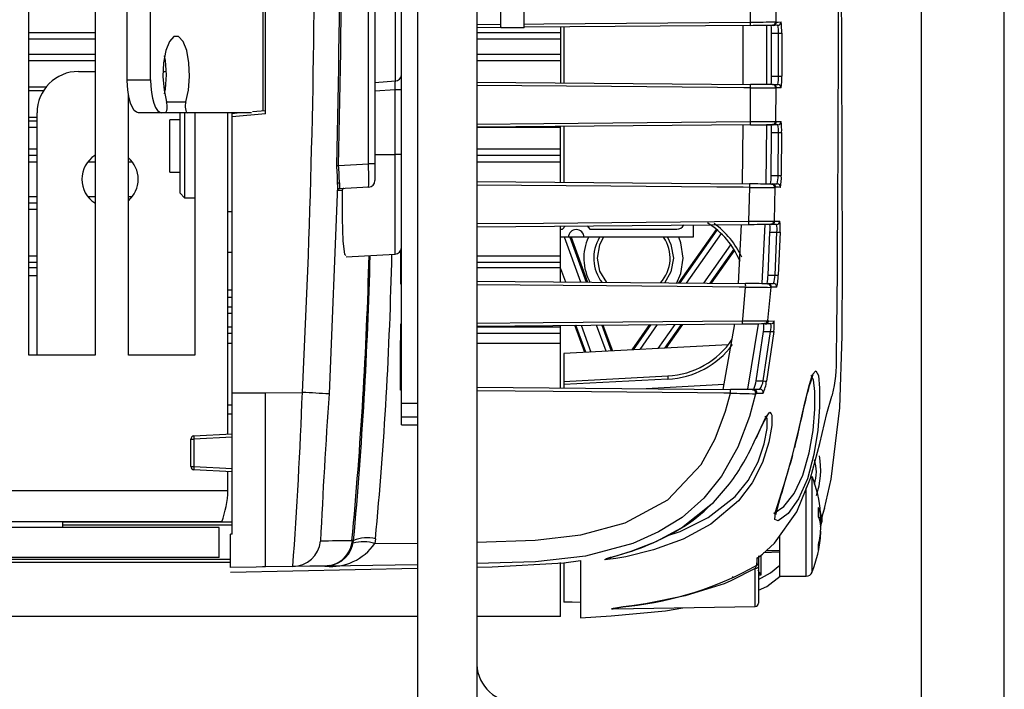
# Model space of a CAD drawing. Extents: x 0.3 to 63.5, y 0.2 to 45.4.
# Drawn here: x 59.7 to 62.7, y 11.2 to 13.2 of the extents above; entities that cross this region are included whole.
import ezdxf

# ---------------------------------------------------------------- set-up
doc = ezdxf.new("R2010")
doc.units = 0
doc.header["$MEASUREMENT"] = 0
doc.layers.get('0').update_dxf_attribs({"linetype": 'CONTINUOUS'})

msp = doc.modelspace()

# ---------------------------------------------------------------- linework, layer by layer
for p, q in [((62.4267, 6.7138), (62.4267, 15.8638)), ((62.6767, 6.7138), (62.6767, 15.8638)), ((60.8587, 11.9623), (60.8587, 15.0928)), ((60.9067, 15.0928), (60.9067, 10.7315)), ((60.7787, 14.3563), (60.7787, 12.6988)), ((61.0857, 14.3353), (61.0857, 10.7315)), ((60.7597, 12.7488), (60.7597, 14.3064)), ((60.4423, 12.9095), (60.4423, 14.1456)), ((60.4487, 12.9), (60.4487, 14.1551)), ((60.0321, 13.0026), (60.0321, 14.0526)), ((60.1023, 13.0026), (60.1023, 14.0526)), ((61.1587, 13.1601), (61.1587, 13.8951)), ((61.2287, 13.1601), (61.2287, 13.8951)), ((59.7353, 12.1726), (59.7353, 13.4026)), ((59.9353, 13.4026), (59.9353, 12.1726)), ((60.8404, 12.9992), (60.8404, 13.2842)), ((61.9117, 13.1764), (61.9116, 13.2783)), ((61.9874, 13.2778), (61.9874, 13.1772)), ((61.0857, 13.1693), (61.1587, 13.1699)), ((61.1614, 13.1601), (61.0857, 13.1594)), ((61.1587, 13.1601), (61.2287, 13.1601)), ((61.9112, 13.1666), (61.2311, 13.1607)), ((61.3387, 13.1604), (61.3387, 12.9937)), ((61.3487, 13.1617), (61.3487, 12.9934)), ((61.8895, 12.9887), (61.8894, 13.1664)), ((61.9798, 13.1665), (61.9596, 13.1662)), ((61.9596, 13.1662), (61.9596, 12.989)), ((61.9797, 13.1672), (61.9775, 13.1672)), ((61.9936, 13.1668), (61.9798, 13.1665)), ((61.9896, 13.1765), (61.9896, 13.1772)), ((59.7353, 13.1451), (59.9353, 13.1451)), ((59.9353, 13.1251), (59.7353, 13.1251)), ((61.0857, 13.1451), (61.3387, 13.1451)), ((61.3387, 13.1251), (61.0857, 13.1251)), ((61.975, 13.0135), (61.9748, 13.1427)), ((61.9748, 13.1427), (61.9957, 13.1427)), ((61.9958, 13.0135), (61.9957, 13.1427)), ((62.0055, 13.1429), (62.0056, 13.0137)), ((59.7353, 13.0801), (59.9353, 13.0801)), ((61.0857, 13.0801), (61.3387, 13.0801)), ((59.9353, 13.0601), (59.7353, 13.0601)), ((60.147, 13.0601), (60.1423, 13.0601)), ((61.3387, 13.0601), (61.0857, 13.0601)), ((59.885, 13.0276), (59.9353, 13.0276)), ((60.1397, 13.0276), (60.1496, 13.0276)), ((61.975, 13.0135), (61.9958, 13.0135)), ((59.7869, 12.9801), (59.7353, 12.9801)), ((60.0321, 13.0026), (60.1023, 13.0026)), ((60.7787, 12.9948), (60.8404, 12.9992)), ((61.0857, 12.9957), (61.9112, 12.9885)), ((61.9114, 12.8763), (61.9117, 12.9783)), ((61.9596, 12.989), (61.9798, 12.9886)), ((61.9775, 12.9879), (61.9797, 12.9879)), ((61.9798, 12.9886), (61.9937, 12.9884)), ((61.9874, 12.9779), (61.9871, 12.8771)), ((61.9897, 12.9779), (61.9897, 12.9786)), ((59.7353, 12.9701), (59.7798, 12.9701)), ((60.0353, 12.1726), (60.0353, 12.9607)), ((60.8397, 12.9726), (60.7787, 12.9683)), ((60.8397, 12.4766), (60.8397, 12.9726)), ((60.1507, 12.9364), (60.2088, 12.9364)), ((59.7353, 12.8901), (59.76, 12.8901)), ((59.76, 12.1726), (59.76, 12.9026)), ((60.1365, 12.9026), (60.0663, 12.9026)), ((60.1458, 12.9026), (60.1365, 12.9026)), ((60.2137, 12.9026), (60.1458, 12.9026)), ((60.1913, 12.6608), (60.1913, 12.9026)), ((60.205, 12.9026), (60.205, 12.647)), ((60.4065, 12.9026), (60.2137, 12.9026)), ((60.2353, 12.9026), (60.2353, 12.1726)), ((60.3353, 11.9341), (60.3353, 12.9026)), ((60.3487, 12.9013), (60.363, 12.9026)), ((60.3487, 11.6327), (60.3487, 12.9013)), ((60.4487, 12.9), (60.3487, 12.8912)), ((60.4094, 12.9066), (60.4487, 12.9101)), ((59.7353, 12.8784), (59.76, 12.8784)), ((59.76, 12.8584), (59.7353, 12.8584)), ((60.1913, 12.8813), (60.16, 12.8813)), ((60.16, 12.7238), (60.16, 12.8813)), ((61.911, 12.8666), (61.0857, 12.8594)), ((61.3387, 12.8584), (61.0857, 12.8584)), ((61.3387, 12.6935), (61.3387, 12.8617)), ((61.3487, 12.8617), (61.3487, 12.6934)), ((61.8872, 12.6887), (61.8891, 12.8664)), ((61.9593, 12.8662), (61.9574, 12.689)), ((61.9796, 12.8665), (61.9593, 12.8662)), ((61.9795, 12.8672), (61.9772, 12.8672)), ((61.9937, 12.8668), (61.9796, 12.8665)), ((61.9894, 12.8764), (61.9894, 12.8771)), ((61.9736, 12.7138), (61.9747, 12.8431)), ((61.9747, 12.8431), (61.9955, 12.8431)), ((61.9945, 12.7138), (61.9955, 12.8431)), ((62.0053, 12.8434), (62.0043, 12.7141)), ((59.7353, 12.7941), (59.76, 12.7941)), ((59.76, 12.7741), (59.7353, 12.7741)), ((59.9353, 12.7741), (59.934, 12.7741)), ((60.7787, 12.7776), (60.8397, 12.7776)), ((61.0857, 12.7941), (61.3387, 12.7941)), ((61.3387, 12.7741), (61.0857, 12.7741)), ((59.76, 12.7541), (59.7353, 12.7541)), ((59.9353, 12.7541), (59.9124, 12.7541)), ((60.0476, 12.7541), (60.0353, 12.7541)), ((60.6692, 12.744), (60.7597, 12.7488)), ((61.3387, 12.7541), (61.0857, 12.7541)), ((60.16, 12.7238), (60.1913, 12.7238)), ((61.9736, 12.7138), (61.9945, 12.7138)), ((60.7597, 12.6789), (60.6715, 12.6742)), ((61.0857, 12.6957), (61.9088, 12.6886)), ((61.9067, 12.576), (61.9093, 12.6781)), ((61.9574, 12.689), (61.9774, 12.6887)), ((61.975, 12.688), (61.9773, 12.6879)), ((61.9774, 12.6887), (61.9918, 12.6884)), ((61.9872, 12.6777), (61.9872, 12.6784)), ((59.7353, 12.6511), (59.76, 12.6511)), ((59.9124, 12.6511), (59.9353, 12.6511)), ((60.0353, 12.6511), (60.0476, 12.6511)), ((60.1913, 12.6608), (60.205, 12.647)), ((61.9849, 12.6777), (61.9823, 12.5768)), ((59.7353, 12.6311), (59.76, 12.6311)), ((59.934, 12.6311), (59.9353, 12.6311)), ((60.205, 12.647), (60.2353, 12.647)), ((59.76, 12.6111), (59.7353, 12.6111)), ((60.3353, 12.6051), (60.3487, 12.6051)), ((61.0857, 12.5594), (61.9063, 12.5665)), ((61.3387, 12.3931), (61.3387, 12.5616)), ((61.3442, 12.5526), (61.3523, 12.5617)), ((61.4189, 12.5623), (61.4272, 12.5526)), ((61.7387, 12.5651), (61.7387, 12.5276)), ((61.875, 12.3884), (61.8841, 12.5664)), ((61.9543, 12.566), (61.9454, 12.3889)), ((61.9749, 12.5664), (61.9543, 12.566)), ((61.9748, 12.5672), (61.9725, 12.5671)), ((61.9898, 12.5666), (61.9749, 12.5664)), ((61.9847, 12.576), (61.9847, 12.5768)), ((61.3387, 12.5526), (61.3442, 12.5526)), ((61.4272, 12.5526), (61.6887, 12.5526)), ((61.6957, 12.39), (61.8088, 12.5515)), ((61.6996, 12.39), (61.8112, 12.5494)), ((61.8224, 12.5393), (61.7177, 12.3898)), ((61.9643, 12.4139), (61.97, 12.5434)), ((61.97, 12.5434), (61.9909, 12.5434)), ((61.9853, 12.4139), (61.9909, 12.5434)), ((62.0007, 12.5436), (61.9951, 12.4138)), ((61.7387, 12.5276), (61.3387, 12.5276)), ((61.4, 12.3926), (61.3509, 12.5276)), ((61.3668, 12.5276), (61.416, 12.3924)), ((61.3702, 12.5276), (61.4194, 12.3924)), ((61.7707, 12.3893), (61.8518, 12.5052)), ((59.7353, 12.4717), (59.76, 12.4717)), ((60.3487, 12.482), (60.3353, 12.482)), ((60.6917, 12.4688), (60.8397, 12.4766)), ((61.0857, 12.4717), (61.3387, 12.4717)), ((61.8608, 12.4918), (61.7889, 12.3892)), ((61.8626, 12.4889), (61.7928, 12.3891)), ((59.76, 12.4517), (59.7353, 12.4517)), ((61.3387, 12.4517), (61.0857, 12.4517)), ((59.76, 12.4351), (59.7353, 12.4351)), ((59.7353, 12.4126), (59.76, 12.4126)), ((61.3387, 12.4351), (61.0857, 12.4351)), ((61.3387, 12.4334), (61.3534, 12.393)), ((61.9643, 12.4139), (61.9853, 12.4139)), ((61.0857, 12.3953), (61.8963, 12.3882)), ((61.9454, 12.3889), (61.9649, 12.3885)), ((61.9623, 12.3876), (61.9647, 12.3876)), ((61.9649, 12.3885), (61.9807, 12.3883)), ((60.3353, 12.3688), (60.3487, 12.3688)), ((61.9747, 12.3768), (61.9747, 12.3778)), ((60.3353, 12.3476), (60.3487, 12.3476)), ((60.3353, 12.3176), (60.3487, 12.3176)), ((60.3487, 12.2976), (60.3353, 12.2976)), ((61.0857, 12.2598), (61.8871, 12.2668)), ((61.4113, 12.1808), (61.3816, 12.2624)), ((61.4146, 12.181), (61.385, 12.2624)), ((61.4009, 12.2625), (61.4303, 12.1818)), ((61.4759, 12.1842), (61.4472, 12.2629)), ((61.4631, 12.2631), (61.4915, 12.185)), ((61.4665, 12.2631), (61.4948, 12.1852)), ((61.5545, 12.1883), (61.6077, 12.2644)), ((61.5585, 12.1886), (61.6116, 12.2644)), ((61.63, 12.2645), (61.5775, 12.1895)), ((61.6329, 12.1924), (61.6837, 12.265)), ((61.7021, 12.2652), (61.6518, 12.1934)), ((61.706, 12.2652), (61.6559, 12.1937)), ((61.8294, 12.0691), (61.8637, 12.2666)), ((61.9343, 12.2659), (61.902, 12.0703)), ((61.9558, 12.2663), (61.9343, 12.2659)), ((61.9559, 12.2674), (61.9533, 12.2674)), ((61.9727, 12.2666), (61.9558, 12.2663)), ((61.9656, 12.2752), (61.9657, 12.2763)), ((61.9656, 12.2752), (61.9825, 12.2756)), ((60.3353, 12.2576), (60.3487, 12.2576)), ((60.3487, 12.2376), (60.3353, 12.2376)), ((61.0857, 12.2576), (61.3387, 12.2576)), ((61.3387, 12.2376), (61.0857, 12.2376)), ((61.3387, 12.0734), (61.3387, 12.262)), ((61.9283, 12.0949), (61.9505, 12.244)), ((61.9499, 12.0949), (61.9717, 12.244)), ((61.9505, 12.244), (61.9717, 12.244)), ((61.9814, 12.2436), (61.9595, 12.0937)), ((60.3487, 12.2076), (60.3353, 12.2076)), ((61.3387, 12.2076), (61.0857, 12.2076)), ((61.8441, 12.2035), (61.3487, 12.1776)), ((61.3487, 12.1776), (61.3487, 12.0733)), ((59.9353, 12.1726), (59.7353, 12.1726)), ((60.2353, 12.1726), (60.0353, 12.1726)), ((61.3487, 12.0934), (61.6618, 12.1098)), ((61.6621, 12.0998), (61.3487, 12.0834)), ((61.9283, 12.0949), (61.9499, 12.0949)), ((60.3487, 12.0587), (60.4487, 12.0587)), ((60.4487, 12.0587), (60.5601, 12.0602)), ((60.4487, 11.534), (60.4487, 12.0587)), ((60.8587, 12.0667), (60.8559, 12.0667)), ((61.0857, 12.0756), (61.8506, 12.0689)), ((61.8319, 12.0835), (61.5965, 12.0712)), ((61.902, 12.0703), (61.9204, 12.07)), ((61.9171, 12.0683), (61.9199, 12.0683)), ((61.9204, 12.07), (61.9396, 12.0697)), ((61.9296, 12.0559), (61.93, 12.0577)), ((61.93, 12.0577), (61.9491, 12.0575)), ((60.8587, 12.0276), (60.9067, 12.0276)), ((60.3353, 12.0226), (60.3487, 12.0226)), ((60.3353, 11.995), (60.3487, 11.995)), ((60.8587, 11.986), (60.9067, 11.986)), ((60.8587, 11.9623), (60.9067, 11.9623)), ((60.2237, 11.8363), (60.2237, 11.9188)), ((60.2332, 11.9288), (60.3487, 11.9348)), ((60.3487, 11.9248), (60.2332, 11.9188)), ((60.2332, 11.9188), (60.2332, 11.8363)), ((60.2332, 11.8363), (60.3487, 11.8303)), ((60.3487, 11.8203), (60.2332, 11.8264)), ((60.3353, 11.7643), (60.3353, 11.821)), ((62.0974, 11.5186), (62.0974, 11.8065)), ((55.8445, 11.7643), (60.3353, 11.7643)), ((62.079, 11.5061), (62.079, 11.7719)), ((60.3168, 11.6701), (55.8445, 11.6701)), ((59.8374, 11.6526), (59.8374, 11.6701)), ((59.8374, 11.6694), (60.3487, 11.6694)), ((62.1166, 11.6838), (62.1237, 11.6838)), ((62.1215, 11.6692), (62.1237, 11.6692)), ((60.3087, 11.6526), (56.233, 11.6526)), ((60.3487, 11.6594), (59.8374, 11.6594)), ((60.3087, 11.5626), (60.3087, 11.6526)), ((62.1227, 11.6413), (62.1237, 11.6413)), ((60.3437, 11.5327), (60.3437, 11.6327)), ((60.3487, 11.6327), (60.3437, 11.6327)), ((60.7108, 11.613), (60.7139, 11.6136)), ((60.7133, 11.6054), (60.7145, 11.6135)), ((60.7139, 11.6136), (60.7145, 11.6135)), ((60.7805, 11.6187), (60.7783, 11.6042)), ((62.0003, 11.5061), (62.0003, 11.6291)), ((60.7783, 11.6042), (60.9067, 11.6053)), ((61.9594, 11.5838), (62.0003, 11.5838)), ((44.4437, 11.5577), (60.3437, 11.5577)), ((60.3087, 11.5626), (56.233, 11.5626)), ((61.3487, 11.5466), (61.3987, 11.553)), ((61.3987, 11.553), (61.3987, 11.3806)), ((61.9333, 11.5625), (61.9333, 11.5627)), ((61.9355, 11.5678), (61.9355, 11.4249)), ((61.9428, 11.5695), (61.9428, 11.5095)), ((62.0003, 11.5788), (61.951, 11.5762)), ((60.3437, 11.5477), (44.4437, 11.5477)), ((60.3437, 11.5179), (60.9067, 11.5299)), ((60.5312, 11.5351), (60.4487, 11.534)), ((60.6417, 11.5378), (60.6274, 11.5364)), ((60.6371, 11.537), (60.6393, 11.5373)), ((61.3387, 11.384), (61.3387, 11.5477)), ((61.3487, 11.5466), (61.3487, 11.4278)), ((61.9256, 11.5291), (61.8516, 11.4925)), ((61.9256, 11.4149), (61.9256, 11.5291)), ((60.3437, 11.5179), (60.3437, 11.5184)), ((61.8583, 11.5026), (61.8583, 11.5053)), ((61.9428, 11.5095), (61.9355, 11.5091)), ((62.0003, 11.5061), (62.079, 11.5061)), ((61.4975, 11.4074), (61.9256, 11.4149)), ((60.9067, 11.384), (43.8419, 11.384)), ((61.3387, 11.384), (61.0857, 11.384)), ((61.3987, 11.3806), (61.4909, 11.3867))]:
    msp.add_line(p, q)
at = {"flags": 128}
for points in [[(62.134, 11.7103), (62.1547, 11.7983), (62.1808, 12.0133), (62.1882, 12.2304), (62.1884, 12.4477), (62.1863, 13.0865), (62.1861, 13.2966)], [(61.2287, 13.1705), (61.2881, 13.171), (61.9117, 13.1764)], [(61.9874, 13.1772), (61.9884, 13.1772), (61.9896, 13.1772)], [(61.9896, 13.1765), (61.9906, 13.1765), (61.9947, 13.1766), (62.0035, 13.1767)], [(60.2088, 12.9364), (60.2167, 12.9714), (60.2199, 13.0123), (60.218, 13.0539), (60.2112, 13.0908), (60.2004, 13.1184), (60.1869, 13.1332), (60.1726, 13.1332), (60.1591, 13.1184), (60.1483, 13.0908), (60.1415, 13.0539), (60.1396, 13.0123), (60.1428, 12.9714), (60.1507, 12.9364)], [(60.0663, 12.9026), (60.0596, 12.9045), (60.0532, 12.9102), (60.0473, 12.9194), (60.0421, 12.9318), (60.0379, 12.947), (60.0347, 12.9643), (60.0328, 12.983), (60.0321, 13.0026)], [(60.1023, 13.0026), (60.103, 12.983), (60.1049, 12.9643), (60.1081, 12.947), (60.1123, 12.9318), (60.1175, 12.9194), (60.1234, 12.9102), (60.1298, 12.9045), (60.1365, 12.9026)], [(61.9117, 12.9783), (61.8917, 12.9785), (61.8118, 12.9791), (61.4923, 12.9819), (61.0857, 12.9854)], [(61.9897, 12.9779), (61.9887, 12.9779), (61.9874, 12.9779)], [(62.0035, 12.9783), (62.0024, 12.9784), (61.9979, 12.9784), (61.9897, 12.9786)], [(60.8587, 12.9726), (60.8583, 12.9726), (60.8573, 12.9726), (60.8555, 12.9726), (60.8532, 12.9726), (60.8503, 12.9726), (60.8471, 12.9726), (60.8435, 12.9726), (60.8397, 12.9726)], [(60.1458, 12.9026), (60.1477, 12.9034), (60.1495, 12.9059), (60.151, 12.9097), (60.152, 12.9147), (60.1525, 12.9203), (60.1525, 12.9261), (60.1518, 12.9316), (60.1507, 12.9364)], [(60.2088, 12.9364), (60.2077, 12.9316), (60.207, 12.9261), (60.2069, 12.9203), (60.2075, 12.9147), (60.2085, 12.9097), (60.21, 12.9059), (60.2118, 12.9034), (60.2137, 12.9026)], [(61.0857, 12.8691), (61.2877, 12.8709), (61.9114, 12.8763)], [(61.9871, 12.8771), (61.9881, 12.8771), (61.9894, 12.8771)], [(61.9894, 12.8764), (61.9904, 12.8765), (61.9945, 12.8765), (62.0035, 12.8767)], [(60.8587, 12.7776), (60.8583, 12.7776), (60.8573, 12.7776), (60.8555, 12.7776), (60.8532, 12.7776), (60.8503, 12.7776), (60.8471, 12.7776), (60.8435, 12.7776), (60.8397, 12.7776)], [(60.7787, 12.7488), (60.7783, 12.7488), (60.7773, 12.7488), (60.7755, 12.7488), (60.7732, 12.7488), (60.7703, 12.7488), (60.7671, 12.7488), (60.7635, 12.7488), (60.7597, 12.7488)], [(60.6661, 12.6871), (60.6659, 12.6829), (60.6405, 12.0554)], [(61.9093, 12.6781), (61.8893, 12.6783), (61.8094, 12.679), (61.4899, 12.6818), (61.0857, 12.6852)], [(62.0016, 12.6782), (62.0004, 12.6782), (61.9958, 12.6783), (61.9872, 12.6784)], [(60.6799, 12.6691), (60.6793, 12.6691), (60.6772, 12.669), (60.6707, 12.6687), (60.6658, 12.6684)], [(60.6799, 12.6691), (60.6798, 12.5848), (60.6819, 12.5159), (60.6866, 12.4765), (60.6915, 12.4726)], [(61.9872, 12.6777), (61.9862, 12.6777), (61.9849, 12.6777)], [(61.0857, 12.5689), (61.2871, 12.5707), (61.9067, 12.576)], [(61.9823, 12.5768), (61.9834, 12.5768), (61.9847, 12.5768)], [(61.9847, 12.576), (61.9858, 12.5761), (61.9901, 12.5762), (61.9996, 12.5763)], [(61.4679, 12.5276), (61.4559, 12.5049), (61.4485, 12.4651)], [(61.6613, 12.5276), (61.6716, 12.5062), (61.6789, 12.4651)], [(61.7087, 12.4651), (61.7014, 12.5114), (61.6951, 12.5276)], [(60.8572, 12.3867), (60.8574, 12.4768), (60.8575, 12.4897)], [(61.4485, 12.4651), (61.4559, 12.4252), (61.4769, 12.3912)], [(61.6789, 12.4651), (61.6716, 12.424), (61.6519, 12.3892)], [(61.6879, 12.3888), (61.7014, 12.4187), (61.7087, 12.4651)], [(61.8967, 12.3776), (61.8767, 12.3778), (61.7968, 12.3785), (61.4773, 12.3813), (61.0857, 12.3847)], [(61.8876, 12.2761), (61.8879, 12.2796), (61.8967, 12.3776)], [(61.9722, 12.3769), (61.9631, 12.2764), (61.9631, 12.2763)], [(61.9747, 12.3768), (61.9736, 12.3769), (61.9722, 12.3769)], [(61.9905, 12.3776), (61.9892, 12.3776), (61.9841, 12.3777), (61.9747, 12.3778)], [(60.8559, 12.0667), (60.8563, 12.1669), (60.8567, 12.2671)], [(61.0857, 12.2691), (61.2861, 12.2708), (61.8876, 12.2761)], [(61.9631, 12.2763), (61.9643, 12.2763), (61.9657, 12.2763)], [(62.0464, 11.9033), (62.0568, 11.9481), (62.0729, 12.02), (62.0868, 12.0773), (62.0987, 12.1136), (62.1085, 12.1251), (62.1159, 12.1107), (62.1199, 12.0726), (62.1198, 12.0155), (62.1145, 11.9465), (62.1028, 11.873), (62.083, 11.8), (62.0564, 11.7395), (62.0245, 11.6947), (61.995, 11.6728), (61.9844, 11.6772), (61.9867, 11.6998), (61.9987, 11.7378), (62.0173, 11.7953), (62.038, 11.8694), (62.0464, 11.9033)], [(61.9811, 11.6972), (61.9832, 11.6964), (62.0118, 11.7156), (62.0429, 11.7557), (62.0689, 11.8107), (62.0884, 11.8776), (62.0999, 11.9454), (62.1052, 12.0094), (62.1053, 12.0623), (62.1013, 12.0978), (62.0943, 12.1106)], [(61.8511, 12.058), (61.8311, 12.0582), (61.7512, 12.0589), (61.4317, 12.0617), (61.0857, 12.0647)], [(61.0857, 11.6085), (61.2622, 11.6146), (61.3997, 11.6311), (61.533, 11.6671), (61.6618, 11.7363), (61.7627, 11.8431), (61.8051, 11.9204), (61.836, 12.0032), (61.8511, 12.058)], [(61.9268, 12.056), (61.9079, 11.987), (61.8731, 11.8952), (61.8243, 11.8077), (61.7708, 11.7414), (61.705, 11.6833), (61.6343, 11.6393), (61.5564, 11.6048), (61.4135, 11.5668), (61.2633, 11.5488), (61.0857, 11.5443)], [(61.9296, 12.0559), (61.9283, 12.056), (61.9268, 12.056)], [(61.9836, 11.6056), (62.0506, 11.7001), (62.0921, 11.8017), (62.1208, 11.906), (62.1418, 11.9965), (62.1568, 12.0487), (62.1587, 12.0525)], [(61.9732, 11.9952), (61.9757, 11.9919), (61.9754, 11.9599), (61.9668, 11.9096), (61.9477, 11.8491), (61.9164, 11.7871), (61.8756, 11.7334), (61.7917, 11.6631), (61.708, 11.6179), (61.619, 11.5853), (61.5353, 11.5646), (61.5051, 11.5593), (61.4798, 11.556), (61.4731, 11.5557), (61.4719, 11.5566)], [(61.9268, 11.9205), (61.9373, 11.9423), (61.9569, 11.9838), (61.9693, 12.0005), (61.9732, 11.9952)], [(61.6595, 11.6274), (61.6993, 11.6408), (61.7832, 11.6826), (61.8647, 11.7459), (61.9042, 11.7942), (61.9345, 11.8503), (61.953, 11.9055), (61.9613, 11.9516), (61.9615, 11.9811), (61.9559, 11.9882)], [(60.2237, 11.9188), (60.2239, 11.9188), (60.2244, 11.9188), (60.2253, 11.9188), (60.2264, 11.9188), (60.2279, 11.9188), (60.2295, 11.9188), (60.2313, 11.9188), (60.2332, 11.9188)], [(60.2237, 11.8363), (60.2239, 11.8363), (60.2244, 11.8363), (60.2253, 11.8363), (60.2264, 11.8363), (60.2279, 11.8363), (60.2295, 11.8363), (60.2313, 11.8363), (60.2332, 11.8363)], [(61.7916, 11.722), (61.7994, 11.7283), (61.8482, 11.7844)], [(61.4719, 11.5566), (61.4761, 11.5584), (61.4903, 11.5627), (61.5511, 11.5811), (61.6268, 11.6106), (61.7031, 11.6514), (61.7916, 11.722)], [(62.1228, 11.6966), (62.1233, 11.6908), (62.1237, 11.6838)], [(62.1228, 11.6626), (62.1233, 11.6656), (62.1237, 11.6692)], [(62.1236, 11.6714), (62.124, 11.6738), (62.1241, 11.6757)], [(61.9311, 11.5608), (61.9472, 11.5728), (61.9836, 11.6056)], [(60.4487, 11.534), (60.4467, 11.534), (60.4397, 11.5339), (60.4208, 11.5337), (60.3437, 11.5327)], [(60.6274, 11.5364), (60.6094, 11.5362), (60.5824, 11.5358), (60.5383, 11.5352), (60.5312, 11.5351)], [(60.9067, 11.5405), (60.7051, 11.5373), (60.6299, 11.5361)], [(61.0857, 11.5336), (61.1328, 11.5345), (61.3487, 11.5466)], [(61.9355, 11.5345), (61.9353, 11.5335), (61.9347, 11.5325), (61.9338, 11.5316), (61.9326, 11.5308), (61.9311, 11.5301), (61.9294, 11.5296), (61.9276, 11.5293), (61.9256, 11.5291)], [(61.935, 11.496), (61.9718, 11.5159), (62.0003, 11.5392)], [(61.8516, 11.4925), (61.8324, 11.483), (61.7148, 11.4466), (61.5947, 11.4231), (61.5538, 11.4169), (61.5276, 11.4132), (61.5043, 11.4099), (61.4971, 11.4087), (61.4936, 11.408), (61.493, 11.4078), (61.4937, 11.4075), (61.4941, 11.4074), (61.4969, 11.4074)], [(61.9355, 11.4643), (61.961, 11.4746), (62.0009, 11.5061)], [(61.3987, 11.4269), (61.3737, 11.4274), (61.3487, 11.4278)], [(61.4909, 11.3867), (61.6548, 11.4018), (61.7073, 11.4111)], [(61.5131, 11.4082), (61.509, 11.4079), (61.4972, 11.4074), (61.4934, 11.4074), (61.4922, 11.4077), (61.4928, 11.408), (61.4963, 11.4087), (61.5035, 11.4099), (61.5267, 11.4133), (61.5453, 11.416)]]:
    msp.add_lwpolyline(points, dxfattribs=at)
for centre, radius, start, end in [((31.6115, 13.5275), 28.9858, 357.09825, 2.90177), ((-72.6659, 13.4481), 134.843, 359.455705, 0.611869), ((28.0916, 13.5276), 32.587, 358.6222, 1.37776), ((28.0924, 13.5276), 32.5809, 358.62218, 1.37778), ((61.8646, 13.1736), 0.0472, 351.4668, 3.4446), ((61.5978, 51.3845), 38.2192, 270.46994, 270.56927), ((61.8821, 19.8766), 6.7003, 270.25283, 270.90038), ((61.8892, 13.1495), 0.0859, 355.4642, 11.3164), ((61.9774, 13.1772), 0.00999, 270.5221, 0.0228), ((61.9796, 13.1772), 0.01, 270.437, 359.974), ((61.9796, 13.1765), 0.01, 270.9303, 359.9855), ((61.9935, 13.1767), 0.00999, 271.0423, 0.0524), ((61.9208, 13.1486), 0.0751, 355.56, 14.0211), ((61.8352, 13.1498), 0.1704, 357.7003, 9.1078), ((61.9977, 13.2876), 0.1448, 269.1808, 273.0621), ((59.832, 13.0176), 0.3178, 349.6252, 10.3748), ((59.885, 12.9026), 0.125, 90, 180), ((60.8403, 13.0176), 0.0185, 270.4639, 355.7856), ((61.8532, 13.0081), 0.1219, 350.8269, 2.5), ((61.9164, 13.0074), 0.0796, 346.1784, 4.3776), ((61.998, 13.1221), 0.1086, 268.8507, 274.027), ((61.8725, 13.0038), 0.1334, 349.0157, 4.2769), ((60.2828, 13.0005), 0.5576, 357.1334, 359.8706), ((61.8622, 12.9813), 0.0496, 356.4943, 8.3832), ((61.5675, -28.5407), 41.5307, 89.43437, 89.52577), ((61.9917, 21.7625), 8.7846, 269.47787, 269.97172), ((61.9774, 12.9779), 0.00999, 359.815, 89.4812), ((61.9796, 12.9779), 0.01, 359.9915, 89.5691), ((61.9796, 12.9786), 0.01, 0.012, 89.039), ((61.9935, 12.9784), 0.00999, 359.8485, 88.9531), ((61.8651, 12.8735), 0.0464, 351.4207, 3.4108), ((61.5973, 51.116), 38.2507, 270.46981, 270.56905), ((61.9059, 16.7184), 3.8421, 270.0816, 271.2107), ((61.8939, 12.8503), 0.0811, 354.9014, 11.4322), ((61.9771, 12.8772), 0.00999, 270.5247, 359.679), ((61.9794, 12.8772), 0.00999, 270.4299, 359.6806), ((61.9794, 12.8765), 0.00999, 270.9184, 359.6972), ((61.9935, 12.8767), 0.00999, 271.0504, 359.7636), ((61.9234, 12.8493), 0.0724, 355.074, 13.9203), ((61.841, 12.8509), 0.1645, 357.3741, 9.0114), ((61.9981, 12.9255), 0.0824, 268.2178, 275.04), ((59.98, 12.7026), 0.085, 122.7352, 237.2643), ((59.98, 12.7026), 0.085, 310.5423, 49.4577), ((60.1059, 12.6937), 0.5602, 359.3271, 5.1695), ((60.7198, 14.8266), 2.0832, 268.459, 268.6082), ((60.0595, 12.6902), 0.6121, 0.1211, 5.0475), ((61.8559, 12.71), 0.1178, 349.6172, 1.8731), ((61.9164, 12.7092), 0.0782, 344.5546, 3.3714), ((61.9976, 12.7833), 0.0695, 267.4618, 275.5528), ((61.873, 12.7059), 0.1315, 347.8488, 3.5732), ((61.2838, 12.67), 0.618, 178.4158, 180.1499), ((60.6712, 12.6862), 0.00528, 86.094, 170.0148), ((60.9864, 12.6809), 0.3149, 178.0799, 181.2135), ((60.7587, 12.6988), 0.02, 273, 0), ((61.8588, 12.6812), 0.0505, 356.4716, 8.3287), ((61.5631, -29.07), 41.76, 89.43488, 89.5257), ((61.974, 17.9597), 5.2819, 269.2973, 270.118), ((61.9749, 12.678), 0.00999, 358.7404, 89.4703), ((61.9772, 12.6779), 0.01, 358.9895, 89.5588), ((61.9772, 12.6786), 0.01, 359.006, 89.0431), ((61.9916, 12.6784), 0.00999, 358.8898, 88.9444), ((60.6718, 12.6682), 0.006, 93.0055, 178.4271), ((60.6858, 12.6691), 0.00589, 92.7325, 179.457), ((61.6898, 12.5755), 0.0229, 267.2558, 332.3847), ((61.6487, 12.3594), 0.25, 22.4839, 57.8037), ((61.6485, 12.3594), 0.26, 24.6738, 53.9089), ((61.8615, 12.5734), 0.0453, 351.3395, 3.3971), ((61.5821, 51.959), 39.3938, 270.47153, 270.56781), ((61.9183, 15.2312), 2.6552, 269.7496, 271.3822), ((61.8974, 12.5525), 0.0732, 352.8476, 10.8349), ((61.9724, 12.5771), 0.00999, 270.532, 358.0668), ((61.9747, 12.5772), 0.00999, 270.4234, 358.1277), ((61.9747, 12.5764), 0.00998, 270.9012, 358.1508), ((61.9896, 12.5766), 0.00999, 271.0503, 358.3152), ((61.9253, 12.552), 0.0662, 352.5793, 12.7962), ((61.85, 12.555), 0.1511, 355.6776, 8.1261), ((61.3857, 12.5276), 0.0235, 0, 180), ((61.9949, 12.6017), 0.0584, 266.0294, 275.6615), ((61.5587, 12.4651), 0.15, 155.3757, 209.3176), ((61.5587, 12.4651), 0.1202, 148.6635, 217.9172), ((61.5587, 12.4651), 0.1102, 317.3409, 34.5462), ((47.594, 12.8354), 13.1724, 354.67536, 358.42106), ((47.4815, 12.8145), 13.2874, 354.81444, 358.52578), ((48.7759, 12.7417), 12.057, 354.65574, 358.73747), ((60.8387, 12.4965), 0.02, 273, 0), ((61.8568, 12.4146), 0.1075, 345.993, 359.5852), ((61.9124, 12.4138), 0.0729, 339.5003, 0.061), ((61.9904, 12.4658), 0.0521, 264.3831, 275.1535), ((61.8729, 12.411), 0.1222, 344.1366, 1.3351), ((61.8453, 12.3808), 0.0515, 356.426, 8.2769), ((61.5465, -29.3615), 41.7512, 89.42941, 89.52006), ((61.9622, 12.3776), 0.00999, 355.5657, 89.4535), ((61.9647, 12.3776), 0.01, 355.9147, 89.5688), ((61.9647, 12.3785), 0.01, 355.9479, 89.047), ((61.9805, 12.3783), 0.00999, 355.9544, 88.9334), ((61.9709, 16.0793), 3.7025, 268.8523, 270.0205), ((61.8436, 12.2735), 0.0441, 351.2521, 3.3667), ((61.5699, 50.4733), 38.2078, 270.47569, 270.5749), ((61.9198, 14.2583), 1.9825, 269.0691, 271.2529), ((61.8916, 12.2572), 0.0604, 347.3665, 8.5618), ((61.9532, 12.2774), 0.00999, 270.5343, 353.708), ((61.9557, 12.2763), 0.00997, 270.8772, 353.8382), ((61.9558, 12.2774), 0.00998, 270.417, 353.8216), ((61.9184, 12.2578), 0.055, 345.549, 9.2409), ((61.9726, 12.2766), 0.00998, 271.0534, 354.256), ((61.8563, 12.2637), 0.1268, 350.8768, 5.4014), ((61.9789, 12.2898), 0.0464, 261.111, 273.1807), ((61.6487, 12.3594), 0.25, 273, 326.1438), ((61.6485, 12.3594), 0.26, 273, 323.337), ((61.7177, 12.1576), 0.4533, 346.5944, 1.2063), ((61.8053, 12.1098), 0.1435, 180.0067, 183.9972), ((61.8387, 12.1071), 0.0904, 335.7725, 352.2409), ((61.885, 12.1067), 0.0659, 325.8112, 349.6774), ((61.8555, 12.1039), 0.1045, 333.6137, 354.3972), ((61.9601, 12.1369), 0.0432, 256.3866, 269.2462), ((62.8003, 11.8621), 0.7442, 160.2947, 165.6676), ((46.029, 12.5963), 14.541, 355.81515, 357.88729), ((60.1989, 5.3814), 6.6885, 86.21377, 86.90386), ((81.0924, 10.6397), 20.5008, 176.04042, 177.28276), ((61.7981, 12.0614), 0.0531, 356.3776, 8.1914), ((61.4794, -32.1158), 44.1863, 89.43231, 89.51856), ((61.9634, 14.8052), 2.7494, 267.6579, 269.2357), ((61.917, 12.0583), 0.00999, 346.2531, 89.4217), ((61.9198, 12.0582), 0.0101, 346.7704, 89.6281), ((61.9202, 12.06), 0.0101, 346.8819, 89.0965), ((61.9394, 12.0597), 0.00999, 347.1567, 88.8763), ((85.3641, 6.6233), 23.908, 166.88954, 167.26611), ((62.5265, 11.6667), 0.6507, 150.1063, 157.0679), ((60.2337, 11.9188), 0.01, 93, 180), ((60.281, 11.9238), 0.0481, 174.0453, 185.9547), ((61.3001, 12.1918), 0.6829, 323.3789, 336.5876), ((67.5822, 10.1748), 5.7972, 163.00016, 164.83724), ((61.9898, 11.8198), 0.1201, 342.3474, 17.9893), ((61.8843, 11.8262), 0.2388, 341.2397, 10.3302), ((60.2337, 11.8363), 0.01, 180, 267), ((60.281, 11.8313), 0.0481, 174.0454, 185.9546), ((61.7261, 11.6626), 0.3982, 4.9054, 21.1895), ((60.0585, 11.7694), 0.2768, 338.9599, 358.9406), ((61.4729, 12.0349), 0.4473, 301.0208, 315.5359), ((62.0317, 11.6755), 0.0924, 5.1649, 23.843), ((61.7522, 11.6989), 0.3642, 357.8029, 2.1971), ((62.8974, 11.4709), 0.8, 162.5875, 165.2281), ((64.9853, 10.852), 2.9776, 163.2459, 163.8763), ((62.0317, 11.6476), 0.0924, 5.1652, 23.8429), ((62.0755, 11.6798), 0.0522, 333.064, 356.7527), ((61.8083, 11.6551), 0.3157, 2.5681, 5.2127), ((62.1076, 11.6761), 0.02, 339.7224, 21.0847), ((61.3014, 12.3184), 0.7787, 284.7701, 301.0855), ((61.8092, 11.67), 0.3148, 347.1987, 357.4301), ((61.8092, 11.6554), 0.3148, 347.1987, 357.4301), ((60.5301, 11.6201), 0.085, 270.7635, 354.2668), ((61.4837, -43.4386), 55.0571, 90.80435, 90.90446), ((60.6263, 11.6213), 0.085, 270.7645, 354.3877), ((60.6294, 11.6219), 0.085, 275.9457, 354.3771), ((60.6263, 11.6213), 0.0849, 280.4229, 354.3996), ((60.744, 11.5055), 0.1045, 70.8342, 107.091), ((60.7554, 11.5163), 0.1055, 76.2074, 112.7968), ((61.7261, 11.6626), 0.3982, 338.8105, 355.0946), ((60.6463, 11.696), 0.1608, 264.1271, 325.1916), ((62.0173, 11.593), 0.0992, 355.7873, 4.2127), ((61.6143, 11.1482), 0.4326, 105.3309, 108.583), ((43.5104, 11.8493), 18.423, 359.0351, 359.10293), ((61.9294, 11.5647), 0.00422, 293.6372, 319.8329), ((60.6263, 11.6214), 0.085, 270.75, 280.4127), ((61.4393, 12.4138), 1.0034, 276.0651, 299.3296), ((61.9674, 11.5137), 0.0445, 145.3212, 159.7051), ((61.9256, 11.5474), 0.00988, 301.7645, 359.9042), ((61.9878, 11.547), 0.0586, 202.2886, 219.726), ((62.079, 11.5257), 0.0197, 270, 338.8105), ((61.9255, 11.4249), 0.01, 271, 0), ((61.2055, 11.2456), 0.12, 182.7036, 272.4701)]:
    msp.add_arc(centre, radius, start, end)
msp.add_ellipse((60.7587, 12.7489), major_axis=(-0.001, 0.07), ratio=0.014912, start_param=3.142151, end_param=4.710208)

doc.saveas('drawing.dxf')
